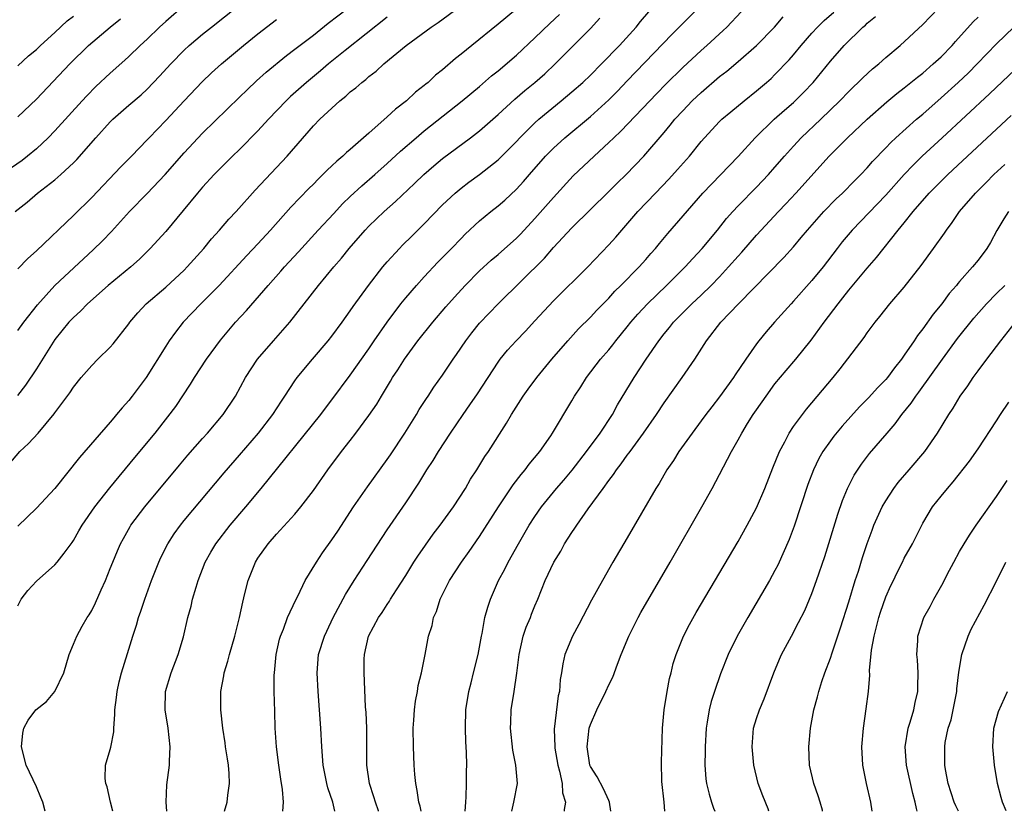
# Model space of a CAD drawing. Units: inches. Extents: x 2661000 to 2664000, y 1560000 to 1561272.
# Drawn here: x 2662885 to 2662992, y 1560000 to 1560086 of the extents above; entities that cross this region are included whole.
import ezdxf

# ---------------------------------------------------------------- set-up
doc = ezdxf.new("R2010")
doc.units = ezdxf.units.IN
doc.header["$MEASUREMENT"] = 0
doc.layers.add('LD26611560_2ft', color=87, linetype='Continuous')

msp = doc.modelspace()

# ---------------------------------------------------------------- linework, layer by layer
at = {"layer": 'LD26611560_2ft'}
for points, elevation in [([(2662941, 1560088.64), (2662937, 1560085.29), (2662934.16, 1560083), (2662933, 1560082.04), (2662932.41, 1560081.59), (2662931, 1560080.37), (2662930.23, 1560079.77), (2662929.42, 1560079), (2662929.18, 1560078.82), (2662929, 1560078.65), (2662928.07, 1560077.93), (2662927.09, 1560077), (2662925.9, 1560076.1), (2662925, 1560075.25), (2662923, 1560073.51), (2662921, 1560071.74), (2662920.59, 1560071.41), (2662920.19, 1560071), (2662919.54, 1560070.46), (2662919, 1560069.94), (2662918.51, 1560069.49), (2662918.04, 1560069), (2662917.5, 1560068.5), (2662917, 1560067.98), (2662916.5, 1560067.5), (2662914.55, 1560065.46), (2662912.37, 1560063), (2662911, 1560061.49), (2662909.78, 1560060.22), (2662906.8, 1560057), (2662904.81, 1560055), (2662902.9, 1560053), (2662902.06, 1560051.94), (2662901.38, 1560051), (2662901, 1560050.41), (2662898.89, 1560047), (2662897.38, 1560045), (2662897, 1560044.52), (2662896.27, 1560043.73), (2662895.69, 1560043), (2662895.37, 1560042.63), (2662895, 1560042.19), (2662891.67, 1560038.33), (2662888.98, 1560035), (2662887, 1560032.85), (2662885, 1560030.91)], 8674), ([(2662903, 1560087.34), (2662901, 1560085.61), (2662900.34, 1560085), (2662899, 1560083.7), (2662898.25, 1560083), (2662897, 1560081.79), (2662896.59, 1560081.41), (2662895, 1560080), (2662893.45, 1560078.55), (2662892.45, 1560077.55), (2662891.94, 1560077), (2662889, 1560073.75), (2662888.28, 1560073), (2662887, 1560071.8), (2662886.04, 1560071), (2662885.45, 1560070.55), (2662883.25, 1560069)], 8662), ([(2662901.14, 1560000), (2662901.05, 1560001), (2662901.12, 1560002.88), (2662901.42, 1560005), (2662901.42, 1560005.42), (2662901.5, 1560007), (2662901.26, 1560009), (2662900.93, 1560011), (2662900.99, 1560013), (2662901.59, 1560015), (2662902.35, 1560017), (2662902.92, 1560018.92), (2662903.41, 1560021), (2662903.75, 1560022.25), (2662903.92, 1560023), (2662904.3, 1560024.3), (2662904.52, 1560025), (2662905.29, 1560027), (2662905.9, 1560028.1), (2662906.43, 1560029), (2662908, 1560031), (2662909.69, 1560033), (2662911.34, 1560035), (2662917.79, 1560043), (2662918.3, 1560043.7), (2662919, 1560044.6), (2662921, 1560047.25), (2662923, 1560050.11), (2662923.59, 1560051), (2662924.98, 1560053.02), (2662926.48, 1560055), (2662927, 1560055.65), (2662928.16, 1560057), (2662929, 1560057.92), (2662930.49, 1560059.51), (2662931.95, 1560061), (2662933, 1560062.09), (2662933.45, 1560062.55), (2662935, 1560064), (2662936.22, 1560065), (2662937, 1560065.61), (2662937.75, 1560066.25), (2662939, 1560067.42), (2662939.76, 1560068.24), (2662940.4, 1560069), (2662942.13, 1560071), (2662943, 1560071.88), (2662944.25, 1560073), (2662947, 1560075.29), (2662949, 1560077.12), (2662949.94, 1560078.06), (2662951, 1560079.15), (2662955.82, 1560084.18), (2662959, 1560087.35)], 8682), ([(2662883, 1560036.43), (2662885.21, 1560039), (2662886.15, 1560039.85), (2662887.2, 1560041), (2662888.92, 1560043.08), (2662889, 1560043.2), (2662890.63, 1560045.37), (2662891, 1560045.96), (2662891.86, 1560047), (2662893, 1560048.32), (2662893.66, 1560049), (2662895, 1560050.29), (2662895.33, 1560050.67), (2662897, 1560052.84), (2662897.11, 1560053), (2662897.97, 1560054.03), (2662898.9, 1560055), (2662901, 1560056.81), (2662903, 1560058.66), (2662903.34, 1560059), (2662905.13, 1560061), (2662905.97, 1560062.03), (2662906.84, 1560063), (2662907.84, 1560064.16), (2662908.63, 1560065), (2662910.7, 1560067.3), (2662914.15, 1560071), (2662917, 1560074.28), (2662917.71, 1560075), (2662919, 1560076.22), (2662919.86, 1560077), (2662920.51, 1560077.49), (2662921, 1560077.96), (2662921.59, 1560078.41), (2662922.23, 1560079), (2662922.68, 1560079.32), (2662923, 1560079.62), (2662923.79, 1560080.21), (2662924.63, 1560081), (2662927.04, 1560083), (2662929.74, 1560085), (2662930.5, 1560085.5), (2662932.83, 1560087.17)], 8672), ([(2662884.71, 1560065), (2662885.98, 1560066.02), (2662887.13, 1560067), (2662889, 1560068.45), (2662889.63, 1560069), (2662891, 1560070.27), (2662891.37, 1560070.63), (2662893.43, 1560073), (2662895, 1560074.72), (2662895.29, 1560075), (2662897, 1560076.52), (2662898.34, 1560077.66), (2662899, 1560078.27), (2662900.34, 1560079.66), (2662901.55, 1560081), (2662903, 1560082.49), (2662903.55, 1560083), (2662905, 1560084.23), (2662905.96, 1560085), (2662908.79, 1560087.21)], 8664), ([(2662885, 1560052.12), (2662885.63, 1560053), (2662887.1, 1560054.9), (2662888.99, 1560057), (2662893.16, 1560060.84), (2662894.17, 1560061.83), (2662895.15, 1560062.85), (2662897.1, 1560065), (2662899, 1560066.96), (2662900.94, 1560069), (2662903, 1560071.38), (2662905, 1560073.51), (2662909, 1560077.39), (2662909.81, 1560078.19), (2662910.85, 1560079.15), (2662911.9, 1560080.1), (2662914.09, 1560081.91), (2662915, 1560082.59), (2662917, 1560084.13), (2662918.6, 1560085.4), (2662920.7, 1560087)], 8668), ([(2662885, 1560022.27), (2662885.33, 1560023), (2662886.08, 1560023.92), (2662887, 1560024.94), (2662889, 1560026.7), (2662889.26, 1560027), (2662889.99, 1560027.99), (2662890.87, 1560029.13), (2662891, 1560029.34), (2662891.61, 1560030.39), (2662891.95, 1560031), (2662893.32, 1560033), (2662894.94, 1560035.06), (2662897.65, 1560038.35), (2662899.85, 1560041), (2662901.25, 1560042.75), (2662902.11, 1560043.89), (2662903.7, 1560046.3), (2662904.11, 1560047), (2662905.43, 1560049), (2662906.93, 1560051.07), (2662907.84, 1560052.16), (2662908.57, 1560053), (2662909.74, 1560054.26), (2662912.09, 1560057), (2662913.47, 1560058.53), (2662913.88, 1560059), (2662915.38, 1560060.63), (2662917.52, 1560063), (2662919.2, 1560064.8), (2662920.17, 1560065.83), (2662921, 1560066.63), (2662922.23, 1560067.77), (2662923.65, 1560069), (2662925, 1560070.2), (2662926.45, 1560071.55), (2662928.13, 1560073), (2662929, 1560073.73), (2662933.12, 1560077), (2662935, 1560078.56), (2662936.3, 1560079.7), (2662937, 1560080.26), (2662939, 1560081.94), (2662941, 1560083.81), (2662942.62, 1560085.38), (2662943.65, 1560086.35)], 8676), ([(2662895.29, 1560000), (2662895.03, 1560001), (2662894.66, 1560002.66), (2662894.52, 1560003), (2662894.45, 1560003.55), (2662894.5, 1560005), (2662895, 1560006.7), (2662895.06, 1560006.94), (2662895.37, 1560008.63), (2662895.39, 1560009), (2662895.51, 1560010.49), (2662895.49, 1560011), (2662895.67, 1560012.33), (2662895.73, 1560013), (2662895.97, 1560014.03), (2662896.23, 1560015), (2662896.88, 1560017.12), (2662897.44, 1560019), (2662897.83, 1560020.17), (2662898.06, 1560021), (2662898.31, 1560021.69), (2662898.74, 1560023), (2662899.47, 1560025), (2662900.25, 1560027), (2662900.48, 1560027.52), (2662901.22, 1560029), (2662901.92, 1560030.08), (2662902.59, 1560031), (2662903, 1560031.51), (2662907.32, 1560036.68), (2662909, 1560038.58), (2662911.06, 1560041), (2662912.59, 1560043), (2662913.54, 1560044.46), (2662913.92, 1560045), (2662915, 1560046.65), (2662915.24, 1560047), (2662916.89, 1560049), (2662918.61, 1560051), (2662919, 1560051.5), (2662920.11, 1560053), (2662921, 1560054.24), (2662921.3, 1560054.7), (2662922.98, 1560057), (2662924.54, 1560059), (2662925, 1560059.55), (2662926.31, 1560061), (2662926.65, 1560061.35), (2662927.65, 1560062.35), (2662929, 1560063.66), (2662931, 1560065.72), (2662932.35, 1560067), (2662933, 1560067.54), (2662933.83, 1560068.17), (2662935, 1560069.02), (2662937, 1560070.59), (2662937.21, 1560070.79), (2662939, 1560072.6), (2662939.36, 1560073), (2662941, 1560074.63), (2662941.41, 1560075), (2662943.85, 1560077), (2662945, 1560077.97), (2662946.17, 1560079), (2662947, 1560079.79), (2662948.22, 1560081), (2662950.15, 1560083), (2662951.96, 1560085), (2662952.42, 1560085.58), (2662953.34, 1560086.66)], 8680), ([(2662907.39, 1560000), (2662907.67, 1560001), (2662907.75, 1560001.75), (2662907.93, 1560003), (2662907.89, 1560004.11), (2662907.8, 1560005), (2662907.68, 1560005.68), (2662907.49, 1560007), (2662907.44, 1560007.44), (2662907.2, 1560009), (2662906.99, 1560011), (2662906.97, 1560013), (2662907.3, 1560014.7), (2662907.33, 1560015), (2662907.74, 1560016.26), (2662907.91, 1560017), (2662908.5, 1560019), (2662909, 1560021), (2662909.34, 1560022.66), (2662909.59, 1560023.59), (2662909.93, 1560025), (2662910.72, 1560027), (2662911, 1560027.44), (2662912.11, 1560029), (2662913, 1560030.03), (2662915, 1560032.22), (2662915.65, 1560033), (2662917, 1560034.78), (2662918.55, 1560037), (2662920.06, 1560039), (2662921, 1560040.2), (2662921.61, 1560041), (2662923, 1560042.88), (2662923.86, 1560044.14), (2662924.37, 1560045), (2662925.37, 1560046.63), (2662925.58, 1560047), (2662926.15, 1560047.85), (2662926.86, 1560049), (2662928.33, 1560051), (2662929.93, 1560053), (2662931.33, 1560054.67), (2662932.27, 1560055.73), (2662933.44, 1560057), (2662935, 1560058.57), (2662936.26, 1560059.74), (2662937, 1560060.35), (2662939, 1560062.1), (2662939.44, 1560062.56), (2662941, 1560064.24), (2662943, 1560066.54), (2662945.14, 1560068.86), (2662947.41, 1560071), (2662949, 1560072.47), (2662949.53, 1560073), (2662950.29, 1560073.71), (2662954.19, 1560077.81), (2662955.18, 1560078.82), (2662957, 1560080.61), (2662959, 1560082.45), (2662959.63, 1560083), (2662961.39, 1560084.61), (2662961.8, 1560085), (2662963.35, 1560086.65)], 8684), ([(2662919.32, 1560000), (2662919.09, 1560001), (2662918.56, 1560002.56), (2662918.45, 1560003), (2662918.07, 1560005), (2662917.9, 1560007), (2662917.8, 1560009), (2662917.67, 1560011), (2662917.52, 1560013), (2662917.4, 1560015), (2662917.57, 1560017), (2662918.2, 1560019), (2662918.46, 1560019.54), (2662919.16, 1560021), (2662920.49, 1560023.51), (2662921.41, 1560025), (2662922.81, 1560027.19), (2662925, 1560030.51), (2662927, 1560033.43), (2662928.43, 1560035.57), (2662929.29, 1560037), (2662929.97, 1560038.03), (2662930.54, 1560039), (2662931.84, 1560041), (2662933.22, 1560043), (2662933.96, 1560044.04), (2662934.76, 1560045.24), (2662937, 1560048.68), (2662937.24, 1560049), (2662938.03, 1560049.97), (2662938.98, 1560051), (2662939.97, 1560052.03), (2662941, 1560053.14), (2662943, 1560055.34), (2662946.72, 1560059), (2662949, 1560061.39), (2662949.76, 1560062.24), (2662952.16, 1560065), (2662954.05, 1560067), (2662955.5, 1560068.5), (2662956.45, 1560069.55), (2662957.74, 1560071), (2662959, 1560072.59), (2662959.36, 1560073), (2662961, 1560074.77), (2662961.24, 1560075), (2662962.2, 1560075.8), (2662963.66, 1560077), (2662965, 1560078.07), (2662966.08, 1560079), (2662966.57, 1560079.43), (2662967, 1560079.85), (2662968.54, 1560081.46), (2662969, 1560082), (2662969.82, 1560083), (2662971, 1560084.33), (2662971.62, 1560085), (2662972.31, 1560085.69), (2662973.38, 1560086.62)], 8688), ([(2662928.66, 1560000), (2662928.55, 1560000.55), (2662928.42, 1560001), (2662928.25, 1560002.25), (2662928.1, 1560003), (2662928, 1560004), (2662927.93, 1560005), (2662927.84, 1560007), (2662927.82, 1560009), (2662927.89, 1560009.89), (2662927.94, 1560011), (2662928.05, 1560011.95), (2662928.26, 1560013), (2662928.36, 1560013.64), (2662928.72, 1560015), (2662929.11, 1560017), (2662929.48, 1560019), (2662929.85, 1560020.15), (2662930.02, 1560021), (2662930.33, 1560021.67), (2662930.74, 1560023), (2662931.74, 1560025), (2662933.03, 1560027), (2662933.86, 1560028.14), (2662935, 1560029.78), (2662937.04, 1560033), (2662938.63, 1560035.37), (2662939.5, 1560036.5), (2662939.95, 1560037), (2662940.39, 1560037.61), (2662941.53, 1560039), (2662942.71, 1560040.71), (2662942.9, 1560041), (2662945, 1560044.48), (2662945.3, 1560045), (2662945.98, 1560046.02), (2662946.58, 1560047), (2662948.11, 1560049), (2662949, 1560050.02), (2662949.44, 1560050.56), (2662949.77, 1560051), (2662951, 1560052.5), (2662951.39, 1560053), (2662952.13, 1560053.87), (2662953.18, 1560055), (2662955.25, 1560057), (2662957.28, 1560059), (2662958.09, 1560059.91), (2662959.1, 1560061), (2662960.77, 1560063), (2662961.76, 1560064.24), (2662962.44, 1560065), (2662963, 1560065.61), (2662965, 1560067.66), (2662966.29, 1560069), (2662967, 1560069.81), (2662968.02, 1560071), (2662969, 1560072.09), (2662969.85, 1560073), (2662971.98, 1560075), (2662974.04, 1560077), (2662975, 1560078.02), (2662975.49, 1560078.51), (2662976.01, 1560079), (2662976.5, 1560079.5), (2662977.55, 1560080.45), (2662978.23, 1560081), (2662979, 1560081.7), (2662980.55, 1560083), (2662983, 1560085.26), (2662984.68, 1560087)], 8692), ([(2662925, 1560086.08), (2662920.46, 1560082.46), (2662918.65, 1560081), (2662917.76, 1560080.24), (2662916.25, 1560079), (2662914.53, 1560077.47), (2662914.04, 1560077), (2662912.14, 1560075), (2662911, 1560073.74), (2662909, 1560071.72), (2662908.25, 1560071), (2662906.24, 1560069), (2662905, 1560067.66), (2662904.43, 1560067), (2662902.9, 1560065.1), (2662901, 1560062.84), (2662899.32, 1560061), (2662898.16, 1560059.84), (2662897.21, 1560059), (2662896.01, 1560057.99), (2662894.78, 1560057), (2662892.53, 1560055), (2662891.78, 1560054.22), (2662891, 1560053.52), (2662890.75, 1560053.25), (2662890.52, 1560053), (2662889, 1560051.12), (2662887, 1560047.96), (2662885.82, 1560046.18), (2662884.95, 1560045.05)], 8670), ([(2662885, 1560080.81), (2662886.13, 1560081.87), (2662887, 1560082.58), (2662887.43, 1560083), (2662889, 1560084.41), (2662890.34, 1560085.66), (2662891, 1560086.18)], 8658), ([(2662885, 1560075.27), (2662887, 1560077.18), (2662890.62, 1560081), (2662892.65, 1560083), (2662894.98, 1560085), (2662896.1, 1560085.9)], 8660), ([(2662885, 1560058.8), (2662886.08, 1560059.92), (2662887, 1560060.74), (2662891, 1560064.57), (2662893, 1560066.54), (2662896.14, 1560069.86), (2662897.29, 1560071), (2662899, 1560072.76), (2662899.22, 1560073), (2662901, 1560074.85), (2662903, 1560076.99), (2662904.96, 1560079.04), (2662905.98, 1560080.02), (2662907.04, 1560081), (2662909.42, 1560083), (2662911, 1560084.27), (2662913, 1560085.8)], 8666), ([(2662887.93, 1560000), (2662887.71, 1560001), (2662887.48, 1560001.48), (2662887, 1560002.67), (2662885.89, 1560005), (2662885.38, 1560007), (2662885.54, 1560008.46), (2662885.64, 1560009), (2662886.12, 1560009.88), (2662886.94, 1560011), (2662888.09, 1560011.91), (2662889.01, 1560012.99), (2662889.97, 1560015), (2662890.56, 1560017), (2662891, 1560018.13), (2662891.37, 1560019), (2662891.95, 1560020.05), (2662892.51, 1560021), (2662892.71, 1560021.29), (2662893, 1560021.77), (2662893.41, 1560022.59), (2662894.02, 1560024.02), (2662894.47, 1560025), (2662895, 1560026.3), (2662895.27, 1560027), (2662895.77, 1560028.23), (2662896.11, 1560029), (2662896.42, 1560029.58), (2662897.14, 1560030.86), (2662897.23, 1560031), (2662898.73, 1560033), (2662902.5, 1560037.5), (2662903.41, 1560038.59), (2662905, 1560040.41), (2662905.53, 1560041), (2662907.21, 1560043), (2662908.55, 1560045), (2662909.66, 1560047), (2662910.94, 1560049), (2662912.68, 1560051), (2662914.44, 1560053), (2662917.56, 1560057), (2662919.2, 1560059), (2662920.04, 1560059.96), (2662920.87, 1560061), (2662922.61, 1560063), (2662923, 1560063.41), (2662924.66, 1560065), (2662925.91, 1560066.09), (2662927.96, 1560068.04), (2662928.97, 1560069.03), (2662930.04, 1560069.96), (2662931, 1560070.75), (2662934.01, 1560073), (2662935, 1560073.76), (2662937, 1560075.51), (2662938.81, 1560077.19), (2662939.89, 1560078.11), (2662941, 1560079), (2662942.06, 1560079.94), (2662943.18, 1560081), (2662947, 1560084.84), (2662948.04, 1560085.96)], 8678), ([(2662913.7, 1560000), (2662913.75, 1560001), (2662913.65, 1560002.35), (2662913.47, 1560003.47), (2662913.26, 1560005), (2662913.01, 1560007), (2662912.87, 1560009), (2662912.81, 1560010.81), (2662912.76, 1560013), (2662912.76, 1560014.76), (2662912.77, 1560015), (2662912.96, 1560017), (2662913.34, 1560018.66), (2662913.43, 1560019), (2662913.75, 1560019.75), (2662914.21, 1560021), (2662915.09, 1560022.91), (2662915.3, 1560023.3), (2662916.12, 1560025), (2662917.33, 1560027), (2662917.99, 1560028.01), (2662919, 1560029.43), (2662919.63, 1560030.37), (2662921.35, 1560033), (2662922.85, 1560035.15), (2662925, 1560038.13), (2662925.35, 1560038.65), (2662926.9, 1560041), (2662928.16, 1560043), (2662928.47, 1560043.53), (2662929.26, 1560044.74), (2662929.45, 1560045), (2662930.05, 1560045.95), (2662931, 1560047.28), (2662932.13, 1560049), (2662932.49, 1560049.51), (2662933.5, 1560051), (2662934.15, 1560051.85), (2662935, 1560052.89), (2662936.03, 1560053.97), (2662937.01, 1560055), (2662942.04, 1560059.96), (2662943, 1560061.09), (2662945, 1560063.23), (2662949, 1560067.16), (2662949.92, 1560068.08), (2662950.88, 1560069), (2662952.8, 1560071), (2662955, 1560073.55), (2662955.65, 1560074.35), (2662956.16, 1560075), (2662957, 1560075.93), (2662958.04, 1560077), (2662959, 1560077.91), (2662961, 1560079.62), (2662961.77, 1560080.23), (2662963, 1560081.27), (2662965, 1560083.01), (2662966.96, 1560085), (2662967.89, 1560086.11)], 8686), ([(2662924.05, 1560000), (2662924.04, 1560000.04), (2662923.71, 1560001), (2662923.56, 1560001.56), (2662923.08, 1560003), (2662922.8, 1560005), (2662922.79, 1560009), (2662922.71, 1560010.71), (2662922.66, 1560011.34), (2662922.49, 1560015), (2662922.5, 1560016.5), (2662922.53, 1560017), (2662922.97, 1560018.97), (2662924.07, 1560021), (2662924.45, 1560021.55), (2662925, 1560022.42), (2662925.24, 1560022.76), (2662925.37, 1560023), (2662926, 1560024), (2662927, 1560025.55), (2662927.89, 1560027), (2662928.33, 1560027.67), (2662929.15, 1560028.85), (2662929.98, 1560030.02), (2662930.73, 1560031), (2662932.18, 1560033), (2662933.46, 1560035), (2662934.02, 1560035.98), (2662934.69, 1560037), (2662935.56, 1560038.44), (2662935.95, 1560039), (2662937.92, 1560042.08), (2662938.45, 1560043), (2662939.72, 1560045), (2662940.25, 1560045.75), (2662941.19, 1560047), (2662942.84, 1560049), (2662944.56, 1560051), (2662945.72, 1560052.28), (2662947, 1560053.55), (2662947.7, 1560054.3), (2662949, 1560055.63), (2662949.64, 1560056.36), (2662950.3, 1560057), (2662952.28, 1560059), (2662953, 1560059.8), (2662953.56, 1560060.44), (2662954.06, 1560061), (2662954.48, 1560061.52), (2662955.39, 1560062.61), (2662959.17, 1560067), (2662963, 1560070.96), (2662964.86, 1560073), (2662966.92, 1560075), (2662968.02, 1560075.98), (2662969, 1560076.83), (2662970.1, 1560077.9), (2662971.13, 1560079), (2662973, 1560081.31), (2662974.51, 1560083), (2662976.53, 1560085), (2662976.79, 1560085.21), (2662977, 1560085.42), (2662977.87, 1560086.13)], 8690), ([(2662933.45, 1560000), (2662933.5, 1560001), (2662933.56, 1560001.56), (2662933.6, 1560003), (2662933.6, 1560004.4), (2662933.61, 1560005), (2662933.59, 1560006.41), (2662933.52, 1560007.52), (2662933.48, 1560009), (2662933.52, 1560011), (2662933.84, 1560013), (2662934.08, 1560013.93), (2662934.36, 1560015), (2662934.85, 1560017), (2662935.2, 1560019), (2662935.27, 1560019.27), (2662935.58, 1560021), (2662935.89, 1560022.11), (2662936.18, 1560023), (2662937.06, 1560025), (2662937.74, 1560026.26), (2662938.09, 1560027), (2662939.22, 1560029), (2662940.39, 1560031), (2662941, 1560031.95), (2662941.72, 1560033), (2662943.34, 1560035), (2662944.11, 1560035.89), (2662945.02, 1560036.98), (2662946.6, 1560039), (2662948.08, 1560041), (2662949.39, 1560043), (2662949.95, 1560044.05), (2662951.73, 1560047), (2662953.04, 1560049), (2662954.42, 1560051), (2662955, 1560051.74), (2662955.57, 1560052.43), (2662956.01, 1560053), (2662957, 1560054.02), (2662957.98, 1560055), (2662959, 1560055.95), (2662960.09, 1560057), (2662961, 1560057.94), (2662961.98, 1560059), (2662963, 1560060.18), (2662963.39, 1560060.61), (2662965, 1560062.44), (2662967.38, 1560065), (2662968.18, 1560065.82), (2662969.26, 1560067), (2662972.86, 1560071), (2662974.86, 1560073), (2662977, 1560075.03), (2662979.11, 1560076.89), (2662980.2, 1560077.8), (2662981, 1560078.41), (2662982.43, 1560079.57), (2662983, 1560080.01), (2662984.15, 1560081), (2662985, 1560081.78), (2662986.2, 1560083), (2662986.56, 1560083.44), (2662988.45, 1560085.55), (2662989, 1560086.07)], 8694), ([(2662938.49, 1560000), (2662938.71, 1560001), (2662939.11, 1560003), (2662938.94, 1560005), (2662938.61, 1560006.61), (2662938.36, 1560009), (2662938.37, 1560009.63), (2662938.43, 1560011), (2662938.74, 1560013), (2662939.03, 1560014.97), (2662939.28, 1560017), (2662939.74, 1560019), (2662940.05, 1560019.95), (2662940.5, 1560021), (2662940.63, 1560021.37), (2662941, 1560022.28), (2662941.31, 1560023), (2662942.1, 1560025), (2662943.03, 1560027), (2662943.79, 1560028.21), (2662944.21, 1560029), (2662945, 1560030.23), (2662945.32, 1560030.68), (2662945.52, 1560031), (2662946.77, 1560032.77), (2662948.37, 1560035), (2662949, 1560035.86), (2662949.5, 1560036.5), (2662949.82, 1560037), (2662950.35, 1560037.65), (2662951, 1560038.59), (2662951.18, 1560038.82), (2662951.3, 1560039), (2662952.75, 1560041), (2662954.15, 1560043), (2662955, 1560044.28), (2662956.95, 1560047), (2662958.31, 1560049), (2662959.58, 1560051), (2662961.14, 1560053), (2662963.06, 1560055), (2662967.97, 1560060.03), (2662969, 1560061.19), (2662969.83, 1560062.17), (2662970.51, 1560063), (2662972.29, 1560065), (2662973.62, 1560066.38), (2662974.3, 1560067), (2662975.64, 1560068.36), (2662976.29, 1560069), (2662977, 1560069.75), (2662977.57, 1560070.43), (2662979, 1560071.9), (2662979.53, 1560072.47), (2662980.1, 1560073), (2662982.34, 1560075), (2662983, 1560075.56), (2662985, 1560077.33), (2662986.85, 1560079), (2662987.95, 1560080.05), (2662988.91, 1560081), (2662991, 1560083.19), (2662992.88, 1560085)], 8696), ([(2662993, 1560080.39), (2662990.25, 1560077.75), (2662985.09, 1560073), (2662982.94, 1560071), (2662981.96, 1560070.04), (2662981, 1560069.01), (2662979, 1560066.76), (2662975.36, 1560063), (2662974.29, 1560061.71), (2662973.73, 1560061), (2662972.2, 1560059), (2662971, 1560057.54), (2662969, 1560055.27), (2662968.74, 1560055), (2662966.93, 1560053), (2662966.03, 1560051.97), (2662965.26, 1560051), (2662965, 1560050.67), (2662963.84, 1560049), (2662962.69, 1560047.31), (2662962.51, 1560047), (2662961, 1560044.93), (2662960.15, 1560043.85), (2662959.5, 1560043), (2662959, 1560042.31), (2662958.02, 1560041), (2662956.6, 1560039), (2662955.99, 1560038.01), (2662955.29, 1560037), (2662954.46, 1560035.54), (2662954.11, 1560035), (2662951, 1560029.63), (2662949.45, 1560027), (2662948.3, 1560025), (2662947.13, 1560022.87), (2662945.75, 1560020.25), (2662945.05, 1560019), (2662944.25, 1560017), (2662944.01, 1560015.99), (2662943.88, 1560015), (2662943.73, 1560014.27), (2662943.65, 1560013), (2662943.5, 1560012.5), (2662943.08, 1560008.92), (2662943.14, 1560007), (2662943.17, 1560006.83), (2662943.47, 1560005), (2662943.66, 1560004.34), (2662943.93, 1560003), (2662943.99, 1560001.99), (2662944.29, 1560001), (2662944.18, 1560000.18), (2662944.18, 1560000)], 8698), ([(2662949.23, 1560000), (2662949.09, 1560001), (2662949, 1560001.16), (2662948.43, 1560002.43), (2662947.74, 1560003.74), (2662947, 1560004.86), (2662946.95, 1560005), (2662946.64, 1560007), (2662946.88, 1560009), (2662947, 1560009.4), (2662947.71, 1560011), (2662948.69, 1560013), (2662949, 1560013.71), (2662949.45, 1560014.55), (2662949.94, 1560015.94), (2662950.34, 1560017), (2662951.15, 1560019), (2662952.17, 1560021), (2662952.46, 1560021.54), (2662955.63, 1560027), (2662959.06, 1560033), (2662960.18, 1560035), (2662961, 1560036.5), (2662962.3, 1560039), (2662963, 1560040.26), (2662963.39, 1560041), (2662964.02, 1560042.02), (2662964.64, 1560043), (2662965, 1560043.52), (2662966.04, 1560045), (2662967, 1560046.32), (2662968.21, 1560047.79), (2662969.26, 1560049), (2662970.93, 1560051.07), (2662972.32, 1560053), (2662973.83, 1560055), (2662974.36, 1560055.64), (2662975, 1560056.48), (2662977, 1560058.88), (2662977.99, 1560060.01), (2662980.34, 1560063), (2662981, 1560063.79), (2662981.96, 1560065), (2662983.71, 1560067), (2662985.73, 1560069), (2662992.59, 1560075.41)], 8700), ([(2662955.06, 1560000), (2662955, 1560001), (2662954.76, 1560003.24), (2662954.69, 1560005.31), (2662954.8, 1560009), (2662955, 1560011), (2662955.32, 1560013), (2662955.59, 1560014.41), (2662955.74, 1560015), (2662955.98, 1560016.02), (2662956.28, 1560017), (2662957.08, 1560019), (2662957.74, 1560020.26), (2662958.46, 1560021.54), (2662963, 1560029.23), (2662964, 1560031), (2662965, 1560032.88), (2662965.91, 1560035), (2662966.77, 1560037.23), (2662967.47, 1560039), (2662968.05, 1560040.05), (2662968.54, 1560041), (2662969, 1560041.69), (2662969.97, 1560043), (2662970.42, 1560043.58), (2662973.3, 1560047), (2662974.06, 1560047.94), (2662976.65, 1560051.35), (2662977, 1560051.86), (2662977.85, 1560053), (2662978.37, 1560053.63), (2662979.45, 1560055), (2662981, 1560056.82), (2662982.84, 1560059.16), (2662984.18, 1560061), (2662985.36, 1560062.64), (2662985.59, 1560063), (2662986.2, 1560063.8), (2662987, 1560065), (2662988.7, 1560067), (2662989.86, 1560068.14), (2662990.72, 1560069), (2662991.9, 1560070.1)], 8702), ([(2662992.29, 1560065), (2662991.79, 1560064.21), (2662991.04, 1560062.96), (2662990.34, 1560061.66), (2662989.95, 1560061), (2662989, 1560059.74), (2662988.41, 1560059), (2662987, 1560057.42), (2662986.81, 1560057.19), (2662986.66, 1560057), (2662985.88, 1560056.12), (2662985.06, 1560055), (2662984.13, 1560053.87), (2662983, 1560052.28), (2662982.43, 1560051.57), (2662982.07, 1560051), (2662981, 1560049.42), (2662980.7, 1560049), (2662979.94, 1560048.06), (2662979.17, 1560047), (2662979, 1560046.8), (2662978.11, 1560045.89), (2662977.17, 1560044.83), (2662976.17, 1560043.83), (2662974.26, 1560041.74), (2662973.36, 1560040.64), (2662973, 1560040.15), (2662972.19, 1560039), (2662971.76, 1560038.24), (2662971.16, 1560037), (2662970.57, 1560035.43), (2662969.09, 1560030.91), (2662968.55, 1560029.45), (2662967.31, 1560026.69), (2662967, 1560026.1), (2662966.39, 1560025), (2662964.06, 1560021), (2662962.92, 1560019), (2662961.94, 1560017), (2662961.1, 1560014.9), (2662960.43, 1560013), (2662960.09, 1560011.91), (2662959.86, 1560011), (2662959.66, 1560009.66), (2662959.55, 1560009), (2662959.42, 1560007), (2662959.44, 1560006.56), (2662959.4, 1560005), (2662959.52, 1560003.52), (2662959.59, 1560003), (2662959.87, 1560001.87), (2662960.13, 1560001), (2662960.35, 1560000.35), (2662960.5, 1560000)], 8704), ([(2662966.35, 1560000), (2662966.26, 1560000.26), (2662965.68, 1560001.68), (2662965.18, 1560003), (2662964.71, 1560005), (2662964.51, 1560007), (2662964.68, 1560009), (2662965, 1560010.05), (2662965.31, 1560011), (2662965.81, 1560012.19), (2662966.86, 1560015), (2662967.5, 1560016.5), (2662967.72, 1560017), (2662968.77, 1560019), (2662969.55, 1560020.45), (2662970.22, 1560021.78), (2662971, 1560023.6), (2662971.51, 1560025), (2662972.38, 1560027.62), (2662973.8, 1560032.2), (2662974.32, 1560033.68), (2662974.86, 1560035), (2662975.57, 1560036.43), (2662976.38, 1560037.62), (2662977.23, 1560038.77), (2662979.14, 1560041), (2662980.01, 1560041.99), (2662980.74, 1560043), (2662981.75, 1560044.25), (2662982.25, 1560045), (2662982.58, 1560045.42), (2662985.13, 1560049), (2662986.77, 1560051.23), (2662988.54, 1560053.46), (2662989.92, 1560055), (2662991, 1560056.11), (2662991.9, 1560057)], 8706), ([(2662972.15, 1560000), (2662972.13, 1560000.13), (2662971.89, 1560001), (2662971.68, 1560001.68), (2662971.21, 1560003), (2662970.74, 1560005), (2662970.65, 1560007), (2662970.83, 1560009), (2662971.2, 1560011), (2662971.61, 1560012.39), (2662971.74, 1560013), (2662972.08, 1560014.08), (2662972.39, 1560015), (2662973, 1560016.59), (2662973.19, 1560017.19), (2662974.11, 1560019.89), (2662975, 1560022.69), (2662975.7, 1560025), (2662976.04, 1560026.04), (2662976.49, 1560027.51), (2662977, 1560029.04), (2662977.52, 1560030.48), (2662977.72, 1560031), (2662978.62, 1560033), (2662979, 1560033.65), (2662979.88, 1560035), (2662980.35, 1560035.65), (2662981.55, 1560037), (2662983.24, 1560039), (2662984.6, 1560041), (2662985.82, 1560043), (2662986.3, 1560043.7), (2662987.05, 1560045), (2662987.88, 1560046.12), (2662988.45, 1560047), (2662989, 1560047.75), (2662989.96, 1560049), (2662991.45, 1560051), (2662993.04, 1560053)], 8708), ([(2662977.52, 1560000), (2662977.38, 1560001), (2662976.9, 1560003), (2662976.51, 1560005), (2662976.42, 1560007), (2662976.57, 1560009), (2662976.88, 1560011.12), (2662977.12, 1560013), (2662977.26, 1560014.74), (2662977.25, 1560015.25), (2662977.45, 1560017.45), (2662977.73, 1560019), (2662978.01, 1560019.99), (2662978.24, 1560021), (2662978.43, 1560021.57), (2662979, 1560023.24), (2662979.54, 1560024.46), (2662979.82, 1560025), (2662980.19, 1560025.81), (2662980.8, 1560027), (2662981, 1560027.42), (2662981.88, 1560029), (2662983, 1560031.23), (2662984.07, 1560033), (2662985, 1560034.14), (2662985.68, 1560035), (2662986.31, 1560035.69), (2662988.05, 1560037.95), (2662989, 1560039.28), (2662991, 1560042.32), (2662991.42, 1560043), (2662992.34, 1560044.34)], 8710), ([(2662982.39, 1560000), (2662982.31, 1560000.31), (2662982.19, 1560001), (2662981.92, 1560001.92), (2662981.26, 1560005), (2662981.11, 1560007), (2662981.42, 1560009), (2662981.65, 1560009.65), (2662982.04, 1560011), (2662982.19, 1560011.81), (2662982.47, 1560013), (2662982.47, 1560013.53), (2662982.51, 1560015), (2662982.43, 1560016.43), (2662982.37, 1560017), (2662982.47, 1560018.47), (2662982.48, 1560019), (2662983.12, 1560021), (2662983.79, 1560022.21), (2662984.2, 1560023), (2662985.22, 1560024.78), (2662985.65, 1560025.66), (2662986.37, 1560027), (2662987, 1560028.16), (2662987.48, 1560029), (2662988.07, 1560029.93), (2662988.78, 1560031), (2662991, 1560034.12), (2662992.14, 1560035.86)], 8712), ([(2662986.86, 1560000), (2662986.58, 1560000.58), (2662986.41, 1560001), (2662985.75, 1560003), (2662985.46, 1560004.54), (2662985.39, 1560005), (2662985.39, 1560007), (2662985.45, 1560007.45), (2662985.77, 1560009), (2662986.07, 1560009.93), (2662986.7, 1560013), (2662986.71, 1560013.29), (2662986.92, 1560015.08), (2662987.22, 1560017), (2662987.92, 1560019), (2662988.26, 1560019.74), (2662989.66, 1560022.34), (2662991, 1560024.94), (2662992.01, 1560027)], 8714), ([(2662992.04, 1560000.04), (2662991.63, 1560001), (2662991.48, 1560001.48), (2662991.1, 1560003), (2662990.77, 1560005), (2662990.6, 1560007), (2662990.7, 1560009), (2662991.2, 1560010.8), (2662992.17, 1560013)], 8716)]:
    msp.add_lwpolyline(points, dxfattribs=dict(at, elevation=elevation))

doc.saveas('drawing.dxf')
